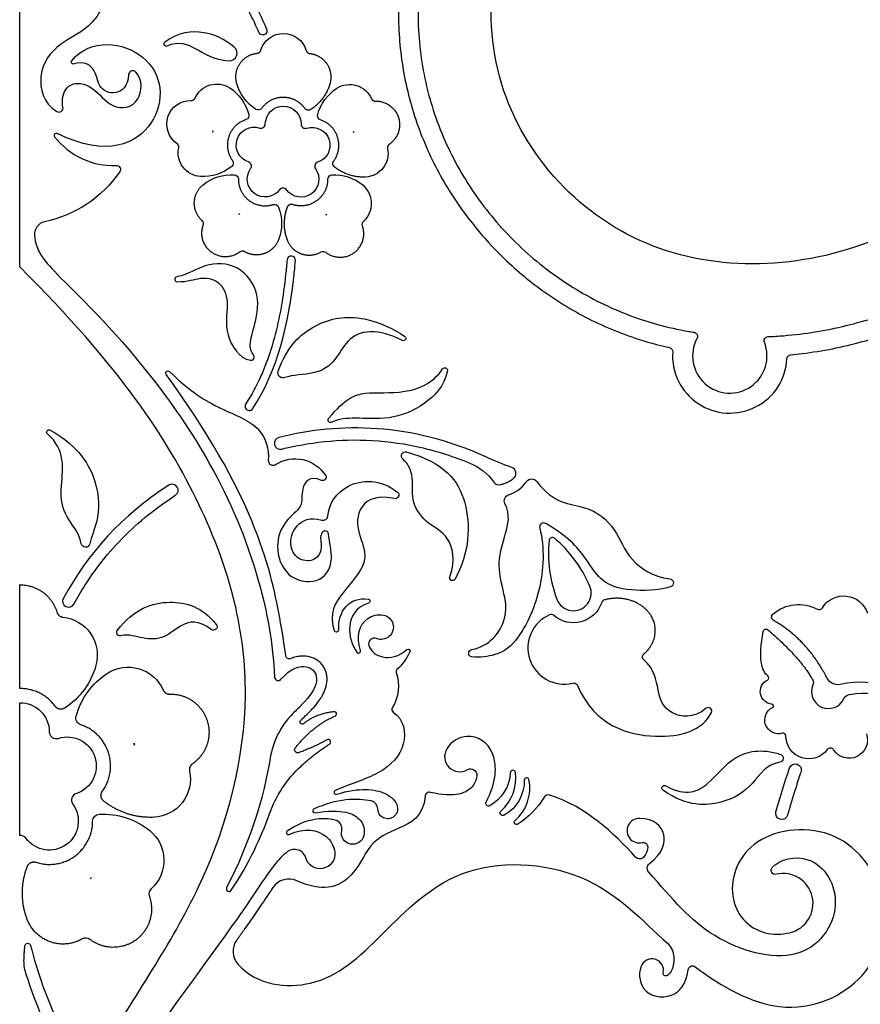
# Model space of a CAD drawing. Units: millimetres. Extents: x -201 to 203, y -153 to 319.
# Drawn here: x -201 to -119, y -80 to 15 of the extents above; entities that cross this region are included whole.
import ezdxf

# ---------------------------------------------------------------- set-up
doc = ezdxf.new("R2010")
doc.units = ezdxf.units.MM
doc.layers.add('Default', color=7, linetype='Continuous', true_color=0x000000)

msp = doc.modelspace()

# ---------------------------------------------------------------- linework, layer by layer
at = {"layer": 'Default', "color": 5, "true_color": 0x0000ff}
for p, q in [((-200.67, -8.975), (-200.67, 27.217)), ((-149.696, -33.883), (-149.77, -33.84)), ((-200.67, -49.818), (-200.67, -39.777)), ((-200.67, -64.04), (-200.67, -51.201))]:
    msp.add_line(p, q, dxfattribs=at)
at = {"layer": 'Default', "color": 5, "true_color": 0x0000ff, "extrusion": (0, 0, -1)}
for centre, radius, start, end in [((177.156, 13.882), 0.408, 156.93724, 336.9384), ((175.155, 11.334), 2.285, 16.70725, 163.68866), ((195.486, 10.851), 0.2, 251.13078, 39.07307), ((181.612, 6.437), 2.285, 24.13447, 123.25923), ((175.406, 9.971), 4.426, 303.18221, 345.13666), ((168.733, 6.393), 2.285, 57.13667, 156.26144), ((182.786, 4.647), 4.426, 123.25923, 165.2137), ((167.571, 4.595), 4.426, 15.1822, 57.13667), ((184.159, 4.84), 2.285, 304.70725, 91.68866), ((178.911, 5.67), 0.418, 165.2137, 252.16901), ((177.599, 6.617), 0.418, 216.22689, 303.1822), ((175.178, 4.843), 1.73, 0.3415, 180.05441), ((171.439, 5.644), 0.418, 288.22691, 15.18218), ((184.159, 4.84), 2.285, 196.78755, 199.60835), ((177.992, 2.813), 1.73, 288.3415, 108.05441), ((172.378, 2.793), 1.73, 72.3415, 252.05441), ((166.197, 4.778), 2.285, 340.78755, 343.60835), ((183.057, 2.044), 2.285, 273.13667, 12.26144), ((167.319, 1.989), 2.285, 168.13447, 267.25923), ((180.427, 1.058), 0.418, 144.22691, 231.18218), ((200.67, 6.885), 11.751, 214.61448, 258.21684), ((191.329, 0.437), 0.4, 87.62336, 214.61448), ((182.939, 4.181), 4.426, 231.1822, 273.13667), ((176.931, -0.491), 1.73, 216.3415, 36.05441), ((173.461, -0.503), 1.73, 144.3415, 324.05441), ((180.157, -4.483), 4.426, 51.25924, 93.21369), ((179.933, -0.482), 0.418, 93.21372, 180.16899), ((176.015, -3.349), 0.418, 72.22689, 159.1822), ((179.761, -4.773), 4.426, 159.18222, 201.13665), ((180.765, -5.73), 2.285, 124.78755, 127.60835), ((169.664, -5.768), 2.285, 52.78755, 55.60835), ((167.112, -4.875), 0.418, 340.70725, 48.26144), ((171.317, -7.907), 0.418, 60.13448, 127.68864), ((163.536, -15.91), 0.225, 125.47313, 297.25586), ((135.481, -15.718), 0.4, 99.1911, 208.21452), ((128.238, -16.142), 0.4, 338.48798, 87.69319), ((137.883, -17.188), 0.4, 102.60098, 184.05169), ((126.025, -17.896), 0.4, 2.77366, 84.63192), ((186.33, -19.287), 0.22, 323.83697, 134.67978), ((159.537, -19.01), 0.261, 32.6608, 191.36431), ((175.193, -19.249), 0.498, 248.74366, 18.81393), ((170.586, -23.801), 0.25, 244.15588, 40.3478), ((197.841, -24.988), 0.233, 310.16886, 119.99086), ((174.018, -31.051), 3.483, 57.03819, 147.98089), ((163.344, -27.288), 0.397, 311.95852, 106.179), ((142.397, 1.469), 31.722, 289.63078, 294.50268), ((159.163, -32.979), 5.394, 112.43867, 144.35136), ((171.332, -29.372), 0.315, 147.98088, 293.31334), ((151.116, -30.121), 0.608, 34.29493, 144.29088), ((164.333, -31.078), 0.359, 128.3568, 282.15388), ((153.175, -31.634), 0.608, 334.21185, 70.62181), ((194.312, -35.721), 0.417, 192.94827, 349.12128), ((158.792, -39.089), 0.279, 208.92593, 20.35328), ((137.807, -39.591), 0.39, 96.64428, 253.05939), ((120.938, -43.268), 2.418, 31.5405, 162.26004), ((166.981, -41.358), 0.206, 97.80531, 255.18533), ((147.086, -40.566), 2.884, 198.76434, 310.84615), ((125.294, -45.534), 3.845, 49.96556, 117.96374), ((165.708, -43.873), 1.19, 101.1325, 292.00478), ((127.512, -42.893), 0.396, 299.4286, 49.96556), ((196.874, -46.595), 3.705, 95.93627, 195.06103), ((181.933, -43.828), 0.35, 141.87981, 307.67587), ((190.956, -44.381), 0.334, 257.65377, 37.69306), ((128.452, -44.336), 0.278, 10.71714, 130.93458), ((174.57, -46.585), 0.367, 247.23576, 352.80681), ((167.925, -43.921), 5.533, 205.1835, 227.28615), ((163.088, -46.196), 0.187, 51.79318, 205.1835), ((156.872, -46.395), 0.356, 277.15664, 79.15559), ((140.003, -46.767), 0.4, 309.47254, 49.17574), ((200.225, -45.694), 7.175, 195.06103, 237.01551), ((190.183, -51.457), 3.705, 56.93848, 156.06324), ((188.29, -54.365), 7.175, 14.984, 56.93848), ((168.189, -49.561), 4.157, 161.70886, 210.87031), ((147.07, -49.675), 0.4, 76.25796, 156.42336), ((127.789, -50.113), 1.222, 274.2678, 64.12304), ((124.385, -49.258), 0.517, 152.12341, 203.62361), ((121.501, -48.286), 1.167, 258.37941, 332.77652), ((120.307, -51.077), 0.674, 24.42494, 80.30988), ((200.623, -54.005), 2.805, 89.02631, 179.85621), ((127.242, -52.862), 1.334, 254.14341, 64.37475), ((194.566, -52.685), 0.678, 288.02872, 14.98399), ((173.345, -53.065), 0.208, 230.16537, 44.60004), ((196.072, -57.312), 2.805, 72.1433, 251.85621), ((120.41, -54.8), 1.777, 160.25975, 327.55006), ((186.063, -54.06), 3.705, 340.58936, 343.41015), ((124.306, -54.411), 2.218, 216.52601, 360), ((173.78, -55.755), 0.295, 249.54615, 38.39022), ((127.182, -56.565), 0.392, 107.88481, 261.21995), ((125.618, -57.7), 0.584, 18.71781, 198.71693), ((187.866, -58.587), 3.705, 167.93627, 267.06103), ((165.665, -65.773), 11.489, 19.34116, 47.33899), ((157.04, -58.188), 0.601, 59.35971, 185.4229), ((157.071, -57.78), 3.876, 182.84455, 240.88943), ((155.72, -58.728), 3.876, 179.4053, 240.13357), ((138.279, -59.464), 0.254, 304.64496, 119.05382), ((197.81, -62.662), 2.805, 144.1433, 323.85621), ((155.313, -60.937), 0.263, 240.88943, 29.30494), ((157.107, -55.898), 8.45, 211.71822, 236.69953), ((192.603, -69.152), 7.175, 86.984, 128.93848), ((165.071, -61.465), 0.964, 166.60806, 360), ((153.922, -61.86), 0.265, 240.13357, 48.7575), ((126.93, -61.918), 0.583, 195.83962, 15.83685), ((192.944, -62.664), 0.678, 0.0287, 86.984), ((152.591, -62.773), 0.225, 236.69953, 48.65014), ((190.422, -66.453), 3.705, 128.93848, 228.06324), ((168.443, -63.807), 1.098, 192.45051, 12.45051), ((140.328, -65.146), 0.426, 75.75041, 180), ((171.611, -65.836), 1.433, 173.70588, 344.11959), ((140.676, -65.791), 0.529, 215.23706, 317.8129), ((139.428, -67.211), 0.525, 319.02999, 52.19352), ((127.559, -67.42), 0.395, 256.82953, 41.0795), ((191.624, -71.176), 3.705, 52.58936, 55.41015), ((199.898, -74.772), 0.284, 5.07832, 166.03006), ((139.204, -75.872), 1.828, 132.5175, 178.11573), ((196.123, -76.161), 4.144, 342.60211, 2.49225), ((135.566, -77.117), 0.434, 6.82177, 127.26062), ((138.157, -77.412), 0.244, 239.21503, 12.47945)]:
    msp.add_arc(centre, radius, start, end, dxfattribs=at)
at = {"layer": 'Default', "color": 5, "true_color": 0x0000ff}
for centre, radius, start, end in [((-186.502, 12.609), 0.216, 127.61143, 295.39358), ((-180.376, 11.712), 0.734, 266.33864, 51.49026), ((-189.739, 9.61), 0.4, 42.39402, 176.85902), ((-196.886, 6.397), 0.4, 238.23136, 12.6591), ((-177.326, 4.856), 0.418, 251.94559, 359.6585), ((-173.029, 4.841), 0.418, 179.94559, 287.6585), ((-197.141, 3.74), 0.2, 64.07592, 217.52426), ((-184.159, 4.84), 2.285, 340.39165, 343.21245), ((-166.197, 4.778), 2.285, 196.39165, 199.21245), ((-191.641, 7.964), 7.135, 217.52426, 272.37664), ((-178.668, 0.774), 0.418, 323.94559, 71.6585), ((-171.716, 0.749), 0.418, 107.94559, 215.6585), ((-170.46, -0.515), 0.418, 92.8178, 179.77311), ((-170.263, -4.518), 4.426, 50.86333, 92.8178), ((-175.201, -1.764), 0.418, 35.94559, 143.6585), ((-168.912, -2.857), 2.285, 311.73856, 50.86333), ((-198.019, -5.826), 1.233, 101.78316, 186.02475), ((-183.311, -4.819), 0.418, 340.31134, 47.86553), ((-180.765, -5.73), 2.285, 52.39165, 55.21245), ((-169.664, -5.768), 2.285, 124.39165, 127.21245), ((-179.127, -7.88), 0.418, 59.73856, 127.29275), ((-174.4, -8.342), 0.408, 355.24176, 175.24176), ((-185.436, -10.194), 0.237, 102.62974, 270), ((-131.958, -17.608), 3.599, 151.78548, 21.51202), ((-178.297, -17.719), 0.321, 260.0769, 43.35171), ((-131.958, -17.608), 5.541, 175.94831, 357.22634), ((-178.465, -22.483), 0.408, 146.56876, 326.56876), ((-175.447, -26.065), 0.583, 103.88153, 283.88153), ((-176.163, -27.743), 0.46, 173.90368, 302.96181), ((-153.258, -28.981), 0.608, 313.44135, 70.36922), ((-185.928, -30.619), 0.583, 302.74073, 122.74073), ((-154.287, -29.481), 0.608, 215.64864, 283.82093), ((-171.304, -33.086), 0.439, 253.9142, 353.20475), ((-149.972, -34.185), 0.4, 59.6118, 195.57859), ((-171.126, -34.883), 0.323, 8.20186, 130.46253), ((-149.131, -35.513), 0.317, 49.90828, 174.20589), ((-156.913, -44.758), 12.401, 23.10208, 49.90826), ((-137.072, -36.737), 12.438, 174.20614, 200.92297), ((-147.086, -40.566), 1.717, 200.92297, 23.10208), ((-195.942, -41.358), 0.583, 151.31203, 331.31203), ((-143.977, -41.622), 0.4, 105.30262, 161.23566), ((-147.996, -45.89), 3.498, 113.54598, 283.74204), ((-149.233, -43.049), 0.4, 49.15385, 113.54598), ((-123.316, -41.809), 0.372, 242.03613, 328.4595), ((-170.027, -44.116), 0.222, 198.30527, 2.79145), ((-166.36, -45.485), 0.548, 67.99522, 197.82348), ((-167.889, -46.201), 0.194, 214.34295, 16.9157), ((-163.998, -48.175), 0.257, 132.71385, 198.29121), ((-128.431, -48.791), 0.248, 295.87696, 51.6068), ((-175.66, -48.7), 0.35, 182.8094, 319.52826), ((-122.411, -50.121), 1.637, 156.37639, 335.57506), ((-127.893, -51.504), 0.173, 295.62525, 85.7322), ((-168.452, -57.903), 8.104, 135.5249, 170.75911), ((-170.242, -52.282), 0.221, 292.93802, 96.93627), ((-164.364, -51.847), 0.299, 149.12969, 235.42656), ((-134.024, -51.986), 0.327, 333.9252, 129.74011), ((-197.14, -53.997), 0.678, 180.14379, 287.8567), ((-126.801, -54.411), 0.277, 360, 105.85659), ((-186.063, -54.06), 3.705, 196.58985, 199.41064), ((-170.821, -54.994), 0.238, 302.31583, 119.33359), ((-158.092, -56.413), 1.462, 148.18774, 300.64029), ((-122.224, -55.954), 0.373, 32.44994, 143.47402), ((-156.861, -58.507), 4.194, 311.24261, 7.61152), ((-152.951, -57.985), 0.249, 7.61152, 177.15551), ((-155.51, -59.456), 4.194, 311.35019, 11.18772), ((-151.618, -58.686), 0.227, 11.18772, 180.5947), ((-194.987, -60.622), 0.678, 108.14379, 215.8567), ((-170.052, -59.868), 0.197, 113.41764, 287.36288), ((-161.042, -60.261), 0.4, 76.57635, 175.42645), ((-166.812, -61.465), 0.777, 0, 78.26957), ((-149.518, -60.588), 0.471, 72.12846, 148.28178), ((-172.155, -61.668), 0.179, 115.22459, 278.80789), ((-170.35, -63.386), 0.856, 347.54949, 77.07616), ((-140.724, -63.588), 1.181, 88.6035, 284.24959), ((-174.682, -63.777), 0.186, 124.56236, 294.48442), ((-200.623, -64.716), 0.678, 36.14379, 94.03603), ((-174.089, -66.541), 1.144, 15.88041, 125.70103), ((-191.624, -71.176), 3.705, 124.58985, 127.41064), ((-174.622, -70.146), 1.876, 65.77372, 145.54237), ((-126.808, -70.632), 2.904, 283.17125, 103.17047), ((-187.493, -69.713), 0.678, 131.93676, 199.49095), ((-180.419, -69.215), 0.262, 152.88925, 326.84234), ((-194.292, -74.653), 0.678, 52.50955, 120.06371), ((-178.155, -75.273), 1.876, 144.31663, 222.43081), ((-139.492, -77.116), 1.124, 347.52088, 161.47878)]:
    msp.add_arc(centre, radius, start, end, dxfattribs=at)
for points, knots in [([(-133.339, 39.321), (-134.019, 39.674), (-135.265, 40.23), (-137.064, 40.81), (-138.668, 41.173), (-140.738, 41.466), (-143.313, 41.513), (-145.923, 41.151), (-148.932, 40.362), (-151.759, 39.132), (-154.57, 37.253), (-156.702, 35.377), (-158.568, 33.237), (-160.177, 30.833), (-161.472, 28.313), (-162.628, 25.333), (-163.659, 21.354), (-164.082, 17.258), (-164, 13.545), (-163.706, 10.756), (-163.171, 7.985), (-162.135, 4.371), (-160.264, 0.082), (-157.546, -4.081), (-154.411, -7.699), (-150.838, -10.891), (-147.073, -13.324), (-143.733, -14.93), (-140.92, -15.996), (-138.916, -16.548), (-137.796, -16.798)], [870.988091, 870.988091, 870.988091, 870.988091, 872.425919, 873.544218, 874.532363, 875.508971, 877.464667, 879.352116, 880.439121, 883.298286, 885.103168, 886.770029, 888.618127, 890.420492, 892.188082, 893.928484, 896.41276, 899.886437, 901.627739, 903.379084, 905.144589, 906.919293, 910.42811, 913.894223, 916.221522, 919.39975, 922.862301, 924.605885, 926.349957, 928.502829, 928.502829, 928.502829, 928.502829]), ([(-133.118, 37.013), (-133.309, 37.131), (-134.395, 37.773), (-136.073, 38.529), (-138.161, 39.134), (-139.823, 39.44), (-141.488, 39.583), (-143.682, 39.561), (-145.841, 39.238), (-148.188, 38.56), (-150.438, 37.633), (-152.889, 36.161), (-155.268, 34.152), (-157.288, 31.81), (-158.976, 29.127), (-160.276, 26.285), (-161.073, 23.793), (-161.66, 21.246), (-162.043, 18.644), (-162.181, 15.518), (-162.011, 12.376), (-161.523, 9.248), (-160.709, 6.179), (-159.576, 3.22), (-158.158, 0.413), (-156.479, -2.225), (-153.921, -5.495), (-150.913, -8.374), (-147.528, -10.784), (-144.812, -12.344), (-141.947, -13.622), (-138.974, -14.599), (-136.778, -15.094), (-135.588, -15.296), (-135.417, -15.323)], [103.958574, 103.958574, 103.958574, 103.958574, 104.379303, 106.327465, 107.397835, 108.453451, 109.495719, 110.530523, 112.568159, 113.575633, 115.111798, 117.125831, 118.922411, 120.938363, 122.912317, 124.857186, 126.791955, 127.815404, 129.762576, 131.719716, 133.681801, 135.660488, 137.654432, 139.633853, 141.597593, 143.549963, 145.495493, 149.381101, 151.328887, 153.285303, 155.253071, 157.209549, 159.150315, 159.474565, 159.474565, 159.474565, 159.474565]), ([(-76.697, 16.173), (-84.086, 15.138), (-98.951, 7.232), (-116.754, -8.872), (-141.411, -9.938), (-157.765, 8.385), (-153.026, 33.121), (-138.063, 33.962), (-133.703, 28.064)], [570.704928, 570.704928, 570.704928, 570.704928, 586.304955, 602.130639, 617.956324, 633.782009, 649.607694, 665.178688, 665.178688, 665.178688, 665.178688]), ([(-190.11, 28.995), (-189.963, 28.873), (-185.814, 25.457), (-180.961, 21.734), (-177.704, 16.208), (-176.781, 14.041)], [227.789568, 227.789568, 227.789568, 227.789568, 228.156695, 238.221796, 243.503222, 243.503222, 243.503222, 243.503222]), ([(-177.531, 13.722), (-177.555, 13.778), (-177.892, 14.564), (-178.597, 16.017), (-179.589, 17.662), (-180.447, 18.881), (-181.344, 20.039), (-182.572, 21.417), (-184.197, 22.991), (-185.983, 24.551), (-188.024, 26.237), (-189.594, 27.512), (-190.507, 28.265), (-190.63, 28.367)], [214.543745, 214.543745, 214.543745, 214.543745, 214.658002, 216.149572, 217.57083, 218.259921, 218.947402, 220.318105, 221.721819, 223.191738, 224.768433, 226.688855, 226.988548, 226.988548, 226.988548, 226.988548]), ([(-197.319, 22.123), (-194.142, 21.496), (-191.633, 18.409), (-193.37, 14.217), (-196.919, 12.786), (-199.124, 10.054), (-198.426, 6.881), (-197.097, 6.057)], [7965.053235, 7965.053235, 7965.053235, 7965.053235, 7968.00784, 7971.367587, 7974.727333, 7978.087079, 7980.837803, 7980.837803, 7980.837803, 7980.837803]), ([(-179.919, 12.287), (-180.904, 13.071), (-182.655, 13.978), (-185.374, 13.752), (-186.634, 12.781)], [90.731176, 90.731176, 90.731176, 90.731176, 93.122079, 95.577893, 95.577893, 95.577893, 95.577893]), ([(-195.641, 10.977), (-193.802, 13.242), (-187.079, 12.255), (-186.332, 4.412), (-192.189, 1.555), (-197.054, 3.92)], [7997.580965, 7997.580965, 7997.580965, 7997.580965, 8003.516713, 8009.957507, 8016.110869, 8016.110869, 8016.110869, 8016.110869]), ([(-186.409, 12.414), (-185.291, 12.945), (-183.551, 12.198), (-181.946, 11.076), (-180.423, 10.979)], [95.97451, 95.97451, 95.97451, 95.97451, 98.027279, 100.210432, 100.210432, 100.210432, 100.210432]), ([(-190.138, 9.632), (-190.202, 8.454), (-191.505, 7.482), (-193.228, 8.38), (-193.19, 10.161), (-194.543, 10.962), (-195.422, 10.662)], [7990.848581, 7990.848581, 7990.848581, 7990.848581, 7992.321102, 7994.077246, 7995.83339, 7997.258205, 7997.258205, 7997.258205, 7997.258205]), ([(-196.496, 6.485), (-196.543, 6.691), (-196.61, 7.486), (-196.039, 8.98), (-193.565, 8.723), (-191.828, 6.099), (-188.977, 6.528), (-188.729, 9.096), (-189.444, 9.879)], [7981.424355, 7981.424355, 7981.424355, 7981.424355, 7982.073829, 7983.781033, 7985.488237, 7987.195441, 7988.902645, 7990.261867, 7990.261867, 7990.261867, 7990.261867]), ([(-128.255, -15.743), (-127.742, -15.722), (-126.213, -15.629), (-123.68, -15.32), (-119.685, -14.512), (-115.819, -13.247), (-112.168, -11.562), (-109.584, -10.156), (-107.136, -8.65), (-104.808, -7.082), (-102.576, -5.485), (-100.254, -3.763), (-97.992, -2.062), (-96.313, -0.823), (-95.496, -0.233), (-95.372, -0.144)], [169.453482, 169.453482, 169.453482, 169.453482, 170.415553, 172.328156, 174.239141, 178.060157, 179.939688, 181.780913, 183.579422, 185.331771, 187.048441, 188.730465, 190.756847, 192.360343, 192.647348, 192.647348, 192.647348, 192.647348]), ([(-126.062, -17.498), (-125.691, -17.463), (-123.349, -17.21), (-119.293, -16.409), (-114.907, -14.902), (-111.719, -13.449), (-109.441, -12.252), (-106.592, -10.575), (-103.285, -8.361), (-99.724, -5.742), (-97.358, -3.96), (-96.209, -3.108), (-96.087, -3.018)], [936.338412, 936.338412, 936.338412, 936.338412, 937.037546, 940.760317, 944.076991, 945.723739, 947.333801, 948.905444, 951.92513, 954.800881, 957.201347, 957.485261, 957.485261, 957.485261, 957.485261]), ([(-199.245, -5.955), (-199.094, -7.39), (-197.891, -9.092), (-188.471, -17.849), (-178.439, -33.29), (-176.171, -45.421), (-176.009, -48.717)], [8028.001812, 8028.001812, 8028.001812, 8028.001812, 8037.671845, 8049.661366, 8061.650886, 8065.759054, 8065.759054, 8065.759054, 8065.759054]), ([(-178.063, -17.499), (-178.268, -17.282), (-178.512, -16.554), (-178.041, -15.098), (-177.229, -11.636), (-179.391, -8.645), (-182.697, -8.523), (-184.292, -9.694), (-185.488, -9.962)], [150.570263, 150.570263, 150.570263, 150.570263, 151.888908, 153.73845, 155.587991, 157.437533, 159.287074, 160.813957, 160.813957, 160.813957, 160.813957]), ([(-174.806, -8.308), (-174.845, -8.779), (-174.991, -10.312), (-175.339, -12.865), (-175.96, -15.732), (-176.67, -17.979), (-177.537, -20.089), (-178.243, -21.401), (-178.788, -22.232), (-178.805, -22.258)], [168.880107, 168.880107, 168.880107, 168.880107, 169.766224, 171.770661, 173.714049, 175.265258, 176.188905, 177.993387, 178.053473, 178.053473, 178.053473, 178.053473]), ([(-178.125, -22.707), (-175.716, -19.059), (-174.528, -14.082), (-174.03, -8.82), (-173.993, -8.376)], [159.070707, 159.070707, 159.070707, 159.070707, 167.321637, 168.079113, 168.079113, 168.079113, 168.079113]), ([(-193.958, -126.509), (-196.143, -123.352), (-200.269, -114.576), (-200.097, -99.253), (-192.939, -84.366), (-182.116, -69.05), (-177.294, -50.325), (-181.752, -32.504), (-191.026, -18.627), (-200.67, -8.975)], [7614.859606, 7614.859606, 7614.859606, 7614.859606, 7623.001057, 7635.958714, 7648.916371, 7661.874028, 7674.831685, 7687.789342, 7700.746999, 7700.746999, 7700.746999, 7700.746999]), ([(-185.436, -10.431), (-184.421, -10.431), (-182.946, -9.834), (-181.038, -10.424), (-180.374, -12.61), (-181.038, -15.326), (-179.451, -17.843), (-178.352, -18.035)], [161.247881, 161.247881, 161.247881, 161.247881, 162.736553, 164.626087, 166.51562, 168.405153, 170.169819, 170.169819, 170.169819, 170.169819]), ([(-175.664, -19.089), (-174.871, -16.762), (-172.076, -14.148), (-167.822, -13.501), (-164.506, -14.943), (-163.406, -15.727)], [176.803773, 176.803773, 176.803773, 176.803773, 180.188826, 183.764597, 186.580797, 186.580797, 186.580797, 186.580797]), ([(-163.639, -16.11), (-164.745, -15.54), (-167.141, -14.959), (-169.059, -16.045), (-170.064, -18.054), (-171.715, -19.441), (-174.301, -19.437), (-175.012, -19.713)], [167.378615, 167.378615, 167.378615, 167.378615, 168.988718, 170.850341, 172.711964, 174.573586, 176.09654, 176.09654, 176.09654, 176.09654]), ([(-170.776, -23.639), (-169.159, -21.735), (-167.365, -20.946), (-163.73, -21.417), (-160.681, -20.31), (-159.757, -18.869)], [143.393864, 143.393864, 143.393864, 143.393864, 146.238377, 149.191333, 151.817574, 151.817574, 151.817574, 151.817574]), ([(-159.281, -19.061), (-159.58, -20.551), (-161.644, -22.626), (-164.953, -23.863), (-168.166, -23.564), (-169.814, -23.705), (-170.477, -24.026)], [152.270209, 152.270209, 152.270209, 152.270209, 154.297009, 156.600369, 158.903729, 160.878259, 160.878259, 160.878259, 160.878259]), ([(-174.934, -46.631), (-175.075, -45.51), (-176.001, -39.741), (-178.15, -30.852), (-186.507, -19.417)], [8108.307045, 8108.307045, 8108.307045, 8108.307045, 8111.36333, 8122.943385, 8122.943385, 8122.943385, 8122.943385]), ([(-186.175, -19.131), (-184.204, -21.08), (-181.055, -22.945), (-177.294, -24.193), (-176.511, -26.664), (-176.621, -27.694)], [8123.353865, 8123.353865, 8123.353865, 8123.353865, 8126.391025, 8129.574849, 8132.149142, 8132.149142, 8132.149142, 8132.149142]), ([(-197.724, -24.786), (-194.893, -26.42), (-192.89, -30.049), (-193.01, -33.506), (-193.751, -35.144), (-193.905, -35.814)], [137.969448, 137.969448, 137.969448, 137.969448, 140.884136, 143.9744, 146.373303, 146.373303, 146.373303, 146.373303]), ([(-194.721, -35.799), (-194.932, -34.702), (-196.494, -33.049), (-196.806, -30.611), (-196.278, -27.776), (-197.117, -25.904), (-197.991, -25.166)], [147.08484, 147.08484, 147.08484, 147.08484, 148.865168, 150.916367, 152.967566, 154.761461, 154.761461, 154.761461, 154.761461]), ([(-175.307, -26.631), (-174.506, -26.433), (-172.205, -25.96), (-168.255, -25.621), (-163.4, -26.012), (-159.668, -26.994), (-157.578, -27.798), (-157.105, -27.994)], [290.630334, 290.630334, 290.630334, 290.630334, 292.179255, 295.035474, 298.04829, 301.287981, 302.249628, 302.249628, 302.249628, 302.249628]), ([(-159.053, -38.992), (-158.435, -37.326), (-159.161, -34.791), (-161.16, -34.046), (-162.879, -31.84), (-162.503, -29.585), (-163.005, -28.127), (-163.609, -27.583)], [175.441866, 175.441866, 175.441866, 175.441866, 177.225595, 179.134205, 181.042815, 182.951425, 184.444208, 184.444208, 184.444208, 184.444208]), ([(-163.233, -26.907), (-159.558, -27.973), (-156.946, -31.126), (-157.124, -36.647), (-158.548, -39.224)], [185.112534, 185.112534, 185.112534, 185.112534, 190.428307, 195.481165, 195.481165, 195.481165, 195.481165]), ([(-171.457, -29.661), (-172.696, -29.127), (-173.581, -30.627), (-173.123, -32.234), (-175.038, -33.419), (-176.063, -35.961), (-175.033, -39.138), (-171.715, -39.876), (-170.189, -37.787), (-170.684, -35.686), (-170.806, -34.837)], [8136.755989, 8136.755989, 8136.755989, 8136.755989, 8138.77675, 8140.961441, 8143.146132, 8145.330823, 8147.515513, 8149.700204, 8151.884895, 8153.295858, 8153.295858, 8153.295858, 8153.295858]), ([(-170.869, -33.138), (-170.726, -31.937), (-169.465, -29.721), (-165.773, -29.481), (-164.111, -30.796)], [8162.073371, 8162.073371, 8162.073371, 8162.073371, 8164.093035, 8166.113641, 8166.113641, 8166.113641, 8166.113641]), ([(-153.377, -31.06), (-153.37, -31.058), (-153.044, -30.942), (-152.423, -30.643), (-151.879, -30.141), (-151.649, -29.824), (-151.618, -29.779)], [463.24619, 463.24619, 463.24619, 463.24619, 463.259971, 463.895371, 464.529081, 464.631272, 464.631272, 464.631272, 464.631272]), ([(-150.623, -29.766), (-149.063, -31.937), (-145.623, -31.874), (-142.829, -34.381), (-141.978, -37.209), (-139.419, -39.011), (-137.761, -39.204)], [465.36109, 465.36109, 465.36109, 465.36109, 468.212891, 471.237306, 474.261721, 476.811433, 476.811433, 476.811433, 476.811433]), ([(-195.43, -41.638), (-195.098, -41.032), (-194.187, -39.485), (-192.489, -37.117), (-190.208, -34.632), (-187.875, -32.648), (-186.279, -31.538), (-185.612, -31.11)], [161.667653, 161.667653, 161.667653, 161.667653, 162.96529, 165.036473, 167.125275, 169.286202, 170.772825, 170.772825, 170.772825, 170.772825]), ([(-164.409, -31.428), (-166.46, -30.987), (-168.29, -32.555), (-167.824, -35.168), (-166.737, -37.5), (-169.48, -40.523), (-170.802, -42.48), (-170.238, -44.186)], [8166.715966, 8166.715966, 8166.715966, 8166.715966, 8168.946173, 8171.415614, 8173.885055, 8176.354497, 8178.720431, 8178.720431, 8178.720431, 8178.720431]), ([(-156.938, -46.046), (-155.168, -45.707), (-153.228, -43.005), (-153.909, -40.294), (-154.495, -37.592), (-153.729, -35.023), (-153.16, -33.063), (-153.723, -31.898)], [451.798849, 451.798849, 451.798849, 451.798849, 453.888722, 456.16318, 458.437638, 460.712096, 462.606515, 462.606515, 462.606515, 462.606515]), ([(-171.336, -34.637), (-171.446, -34.731), (-171.674, -35.184), (-171.306, -36.243), (-172.01, -37.501), (-173.66, -37.501), (-174.648, -36.148), (-174.22, -33.969), (-172.607, -33.167), (-171.426, -33.507)], [8153.727376, 8153.727376, 8153.727376, 8153.727376, 8154.313564, 8155.553119, 8156.792674, 8158.032229, 8159.271785, 8160.51134, 8161.597801, 8161.597801, 8161.597801, 8161.597801]), ([(-150.357, -34.292), (-149.844, -36.129), (-150.128, -40.779), (-152.522, -45.349), (-154.227, -46.572), (-156.122, -46.848), (-156.916, -46.748)], [440.964626, 440.964626, 440.964626, 440.964626, 443.628207, 446.41212, 449.196034, 451.169827, 451.169827, 451.169827, 451.169827]), ([(-137.693, -39.964), (-138.941, -40.344), (-142.073, -40.374), (-144.361, -39.622), (-145.728, -37.446), (-147.35, -35.259), (-149.696, -33.883)], [477.477663, 477.477663, 477.477663, 477.477663, 479.537307, 481.979811, 484.422315, 486.864819, 486.864819, 486.864819, 486.864819]), ([(-191.221, -44.177), (-189.62, -42.105), (-186.282, -40.918), (-182.991, -41.914), (-181.658, -43.612)], [130.595587, 130.595587, 130.595587, 130.595587, 134.682578, 138.447052, 138.447052, 138.447052, 138.447052]), ([(-166.928, -41.557), (-168.136, -41.877), (-169.139, -43.818), (-168.526, -45.612), (-168.049, -46.311)], [8182.946217, 8182.946217, 8182.946217, 8182.946217, 8184.945258, 8186.893865, 8186.893865, 8186.893865, 8186.893865]), ([(-167.703, -46.145), (-168.13, -44.742), (-167.676, -43.067), (-166.024, -42.598), (-165.479, -42.705)], [8187.2378, 8187.2378, 8187.2378, 8187.2378, 8189.917388, 8191.285233, 8191.285233, 8191.285233, 8191.285233]), ([(-182.147, -44.105), (-183.439, -43.107), (-185.17, -43.601), (-186.662, -45.054), (-188.643, -45.073), (-190.122, -44.541), (-190.884, -44.708)], [139.08019, 139.08019, 139.08019, 139.08019, 140.625578, 142.333249, 144.04092, 145.519477, 145.519477, 145.519477, 145.519477]), ([(-166.881, -45.652), (-166.689, -46.251), (-165.306, -47.156), (-164.015, -46.688), (-163.203, -46.049)], [8194.542631, 8194.542631, 8194.542631, 8194.542631, 8195.833749, 8197.680212, 8197.680212, 8197.680212, 8197.680212]), ([(-173.493, -52.919), (-173.469, -52.895), (-173.347, -52.772), (-173.111, -52.544), (-172.739, -52.192), (-172.288, -51.735), (-171.84, -51.204), (-171.501, -50.705), (-171.221, -50.194), (-170.992, -49.605), (-170.912, -48.975), (-170.963, -48.465), (-171.067, -48.087), (-171.239, -47.724), (-171.483, -47.396), (-171.792, -47.117), (-172.153, -46.902), (-172.552, -46.756), (-172.982, -46.678), (-173.443, -46.67), (-173.928, -46.744), (-174.256, -46.852), (-174.422, -46.921), (-174.428, -46.923)], [8101.813588, 8101.813588, 8101.813588, 8101.813588, 8101.876169, 8102.139781, 8102.428765, 8102.837446, 8103.344095, 8103.731524, 8103.968309, 8104.436544, 8104.910755, 8105.150665, 8105.394863, 8105.644009, 8105.899791, 8106.159757, 8106.421142, 8106.684698, 8106.95359, 8107.239942, 8107.545806, 8107.872319, 8107.884277, 8107.884277, 8107.884277, 8107.884277]), ([(-175.394, -48.927), (-174.43, -47.797), (-172.47, -47.371), (-171.544, -49.047), (-172.744, -50.845), (-173.922, -51.907), (-174.235, -52.226)], [8066.28099, 8066.28099, 8066.28099, 8066.28099, 8068.242565, 8070.592325, 8072.942084, 8073.724384, 8073.724384, 8073.724384, 8073.724384]), ([(-134.234, -51.734), (-135.5, -52.788), (-138.177, -52.349), (-138.915, -50.281), (-139.245, -47.909), (-140.257, -47.075)], [339.956144, 339.956144, 339.956144, 339.956144, 342.219251, 344.840348, 347.169398, 347.169398, 347.169398, 347.169398]), ([(-146.704, -49.515), (-144.975, -53.476), (-138.845, -55.142), (-134.606, -53.918), (-133.731, -52.13)], [362.544941, 362.544941, 362.544941, 362.544941, 368.523808, 374.145677, 374.145677, 374.145677, 374.145677]), ([(-113.233, -50.471), (-115.291, -50.404), (-116.854, -49.441), (-119.367, -49.039), (-121.266, -49.43)], [134.26166, 134.26166, 134.26166, 134.26166, 137.038023, 139.883872, 139.883872, 139.883872, 139.883872]), ([(-120.42, -50.412), (-118.463, -50.078), (-116.99, -50.7), (-114.872, -51.374), (-113.522, -51.28)], [343.044191, 343.044191, 343.044191, 343.044191, 345.296875, 347.665368, 347.665368, 347.665368, 347.665368]), ([(-164.534, -52.093), (-163.495, -52.809), (-163.044, -55.45), (-165.508, -58.138), (-168.718, -59.075), (-170.131, -59.687)], [8202.026317, 8202.026317, 8202.026317, 8202.026317, 8204.624923, 8207.364654, 8209.868346, 8209.868346, 8209.868346, 8209.868346]), ([(-155.543, -60.808), (-154.526, -58.996), (-154.404, -55.504), (-157.069, -54.007), (-158.872, -54.896), (-159.335, -55.642)], [1113.975956, 1113.975956, 1113.975956, 1113.975956, 1116.710791, 1119.544297, 1121.519347, 1121.519347, 1121.519347, 1121.519347]), ([(-138.155, -59.242), (-136.14, -60.361), (-133.787, -59.146), (-131.808, -56.225), (-128.939, -55.586), (-127.062, -56.192)], [147.776022, 147.776022, 147.776022, 147.776022, 150.632433, 153.610137, 156.375099, 156.375099, 156.375099, 156.375099]), ([(-127.122, -56.953), (-128.396, -57.15), (-129.732, -59.276), (-132.267, -61.014), (-136.026, -61.329), (-138.423, -59.673)], [138.62038, 138.62038, 138.62038, 138.62038, 141.405155, 144.416223, 147.291983, 147.291983, 147.291983, 147.291983]), ([(-125.066, -57.887), (-125.242, -58.408), (-125.699, -59.798), (-126.12, -61.2), (-126.369, -62.078)], [162.966257, 162.966257, 162.966257, 162.966257, 163.999094, 165.712126, 165.712126, 165.712126, 165.712126]), ([(-156.442, -58.245), (-156.473, -58.575), (-156.836, -59.768), (-158.571, -60.44), (-160.949, -59.873)], [1124.781055, 1124.781055, 1124.781055, 1124.781055, 1125.76366, 1128.247034, 1128.247034, 1128.247034, 1128.247034]), ([(-169.994, -60.056), (-167.79, -59.367), (-165.341, -59.643), (-164.264, -60.694), (-164.134, -61.242)], [8210.243169, 8210.243169, 8210.243169, 8210.243169, 8212.950809, 8214.691165, 8214.691165, 8214.691165, 8214.691165]), ([(-161.44, -60.23), (-161.605, -62.285), (-164.232, -63.47), (-166.903, -64.575), (-168.374, -68.548), (-171.366, -69.553), (-173.852, -68.435)], [1128.678349, 1128.678349, 1128.678349, 1128.678349, 1131.494637, 1134.518672, 1137.542707, 1140.344828, 1140.344828, 1140.344828, 1140.344828]), ([(-172.127, -61.845), (-169.404, -61.423), (-167.588, -62.21), (-167.249, -63.489), (-167.371, -64.043)], [7484.063648, 7484.063648, 7484.063648, 7484.063648, 7486.626338, 7488.262655, 7488.262655, 7488.262655, 7488.262655]), ([(-139.75, -66.796), (-138.416, -65.761), (-137.933, -63.719), (-139.203, -62.444), (-140.695, -62.408)], [1267.546721, 1267.546721, 1267.546721, 1267.546721, 1269.841956, 1272.326035, 1272.326035, 1272.326035, 1272.326035]), ([(-174.605, -63.946), (-173.089, -63.256), (-171.046, -63.653), (-170.253, -65.075), (-170.186, -65.679)], [7493.415909, 7493.415909, 7493.415909, 7493.415909, 7495.764895, 7497.247473, 7497.247473, 7497.247473, 7497.247473]), ([(-135.303, -76.772), (-132.702, -78.751), (-126.374, -82.155), (-118.054, -78.234), (-115.854, -70.237), (-121.203, -62.721), (-130.393, -63.737), (-132.673, -70.286), (-129.632, -73.655), (-126.958, -73.65), (-126.146, -73.46)], [1189.037941, 1189.037941, 1189.037941, 1189.037941, 1194.232428, 1200.460296, 1206.688165, 1212.916033, 1219.143901, 1225.371769, 1231.599637, 1234.367721, 1234.367721, 1234.367721, 1234.367721]), ([(-174.756, -65.613), (-175.237, -65.958), (-176.56, -67.449), (-178.793, -71.032), (-183.547, -77.491), (-193.074, -90.771), (-197.156, -103.556), (-195.497, -119.704), (-183.263, -134.58), (-169.046, -138.567), (-162.385, -138.721), (-161.082, -138.676)], [7501.285835, 7501.285835, 7501.285835, 7501.285835, 7505.244725, 7513.707429, 7522.170133, 7530.632837, 7539.09554, 7547.558244, 7556.020948, 7564.483652, 7566.61232, 7566.61232, 7566.61232, 7566.61232]), ([(-179.54, -76.538), (-177.679, -78.574), (-171.445, -79.241), (-165.913, -74.033), (-158.197, -65.997), (-145.244, -67.093), (-140.444, -72.255), (-137.968, -74.524)], [1147.449657, 1147.449657, 1147.449657, 1147.449657, 1152.701275, 1158.929143, 1165.157011, 1171.384879, 1176.791071, 1176.791071, 1176.791071, 1176.791071]), ([(-127.857, -67.16), (-127.143, -66.34), (-123.599, -65.521), (-120.483, -70.726), (-124.73, -77.025), (-134.13, -74.308), (-137.463, -70.275), (-139.825, -67.556)], [1240.698226, 1240.698226, 1240.698226, 1240.698226, 1244.863056, 1250.408428, 1255.953799, 1261.49917, 1267.012258, 1267.012258, 1267.012258, 1267.012258]), ([(-176.169, -69.084), (-176.253, -69.207), (-176.701, -69.865), (-177.313, -70.786), (-178.181, -72.063), (-178.908, -73.1), (-179.464, -73.878), (-179.679, -74.178)], [1141.978876, 1141.978876, 1141.978876, 1141.978876, 1142.258147, 1143.471705, 1144.054576, 1145.155706, 1145.849501, 1145.849501, 1145.849501, 1145.849501]), ([(-199.623, -74.704), (-199.588, -74.846), (-199.207, -76.341), (-198.317, -79.155), (-196.688, -82.921), (-195.368, -85.282), (-194.678, -86.38)], [158.554406, 158.554406, 158.554406, 158.554406, 158.828466, 161.450387, 164.085618, 166.520578, 166.520578, 166.520578, 166.520578]), ([(-140.558, -76.759), (-140.822, -77.548), (-140.401, -79.566), (-137.537, -80.035), (-136.167, -78.485), (-135.997, -77.066)], [1181.681249, 1181.681249, 1181.681249, 1181.681249, 1183.341794, 1186.108355, 1188.467432, 1188.467432, 1188.467432, 1188.467432])]:
    msp.add_open_spline(points, degree=3, knots=knots, dxfattribs=at)
for points, weights, knots in [([(-179.683, 8.835), (-179.954, 9.855), (-179.353, 10.723), (-178.753, 11.59), (-177.703, 11.695)], [0.999999868272, 0.90791519302, 1, 0.907915149111, 0.999999956091], [139.138295, 139.138295, 139.138295, 140.320185, 140.320185, 141.502075, 141.502075, 141.502075]), ([(-172.605, 11.678), (-171.556, 11.565), (-170.962, 10.694), (-170.367, 9.822), (-170.645, 8.804)], [1, 0.907915127156, 1, 0.907915149111, 0.999999956091], [145.59659, 145.59659, 145.59659, 146.77848, 146.77848, 147.960369, 147.960369, 147.960369]), ([(-173.083, 6.355), (-173.854, 7.421), (-175.169, 7.426), (-176.484, 7.431), (-177.262, 6.369)], [0.999999896165, 0.891121208757, 1, 0.891121156839, 1], [150.277273, 150.277273, 150.277273, 151.241684, 151.241684, 152.206095, 152.206095, 152.206095]), ([(-166.248, 7.063), (-164.543, 7.101), (-164.021, 5.477), (-163.499, 3.852), (-164.909, 2.89)], [0.999999715761, 0.801302474491, 1, 0.801302379744, 0.999999905254], [141.120871, 141.120871, 141.120871, 142.873367, 142.873367, 144.625864, 144.625864, 144.625864]), ([(-178.783, 5.272), (-180.035, 4.869), (-180.446, 3.62), (-180.857, 2.37), (-180.088, 1.303)], [0.999999844248, 0.891121234716, 1, 0.891121182798, 0.999999948083], [156.163937, 156.163937, 156.163937, 157.128348, 157.128348, 158.092759, 158.092759, 158.092759]), ([(-170.292, 1.269), (-169.516, 2.331), (-169.918, 3.583), (-170.32, 4.836), (-171.57, 5.247)], [0.999999896165, 0.891121208757, 1, 0.891121208757, 0.999999896165], [149.601308, 149.601308, 149.601308, 150.565719, 150.565719, 151.53013, 151.53013, 151.53013]), ([(-179.515, -0.483), (-179.518, -1.799), (-178.457, -2.576), (-177.395, -3.352), (-176.143, -2.951)], [0.999999948083, 0.891121182798, 1, 0.891121182798, 0.999999948083], [149.601308, 149.601308, 149.601308, 150.565719, 150.565719, 151.53013, 151.53013, 151.53013]), ([(-170.878, -0.513), (-170.883, -1.829), (-171.95, -2.598), (-173.017, -3.368), (-174.267, -2.957)], [1, 0.891121156839, 1, 0.891121182798, 0.999999948083], [138.46233, 138.46233, 138.46233, 139.426742, 139.426742, 140.391152, 140.391152, 140.391152]), ([(-183.03, -4.509), (-183.812, -3.801), (-183.781, -2.746), (-183.75, -1.692), (-182.927, -1.031)], [0.999999956091, 0.907915149111, 1, 0.90791519302, 0.999999868272], [144.920625, 144.920625, 144.920625, 146.102515, 146.102515, 147.284405, 147.284405, 147.284405]), ([(-179.38, -7.548), (-180.738, -8.582), (-182.115, -7.574), (-183.492, -6.566), (-182.917, -4.96)], [0.999999905254, 0.801302379744, 1, 0.801302427117, 0.999999810507], [141.120871, 141.120871, 141.120871, 142.873368, 142.873368, 144.625864, 144.625864, 144.625864]), ([(-171.061, -7.576), (-169.711, -8.62), (-168.327, -7.621), (-166.943, -6.623), (-167.507, -5.013)], [0.999999621015, 0.801302521864, 1, 0.801302332371, 1], [145.366596, 145.366596, 145.366596, 147.119092, 147.119092, 148.87159, 148.87159, 148.87159]), ([(-175.633, -6.369), (-176.013, -7.353), (-177.009, -7.702), (-178.005, -8.051), (-178.916, -7.519)], [0.999999956091, 0.907915149111, 1, 0.90791519302, 0.999999868272], [153.847034, 153.847034, 153.847034, 155.028924, 155.028924, 156.210813, 156.210813, 156.210813]), ([(-174.8, -6.372), (-174.426, -7.359), (-173.433, -7.715), (-172.44, -8.07), (-171.525, -7.545)], [0.999999956091, 0.907915149111, 1, 0.90791519302, 0.999999868272], [142.708056, 142.708056, 142.708056, 143.889946, 143.889946, 145.071836, 145.071836, 145.071836]), ([(-200.67, -39.777), (-200.647, -39.777), (-200.623, -39.777), (-197.857, -39.777), (-197.071, -42.429)], [0.995786823054, 0.997870591014, 1, 0.801302427117, 0.999999810507], [135.619926, 135.619926, 135.619926, 135.638707, 135.638707, 137.391204, 137.391204, 137.391204]), ([(-140.264, -46.464), (-138.27, -44.742), (-139.633, -42.679), (-141.121, -40.426), (-144.082, -41.236)], [0.952888835599, 0.782555572847, 1, 0.767148433241, 0.978973782129], [347.604435, 347.604435, 347.604435, 350.24301, 350.24301, 353.068543, 353.068543, 353.068543]), ([(-197.236, -51.542), (-198.49, -49.818), (-200.623, -49.818), (-200.647, -49.818), (-200.67, -49.818)], [0.999999896165, 0.891121208757, 1, 0.998636765296, 0.997307667781], [128.361673, 128.361673, 128.361673, 129.326084, 129.326084, 129.3381591, 129.3381591, 129.3381591]), ([(-186.16, -50.356), (-183.394, -50.284), (-182.54, -52.915), (-181.685, -55.546), (-183.964, -57.113)], [0.999999715761, 0.801302474491, 1, 0.80130261661, 0.999999431523], [141.120871, 141.120871, 141.120871, 142.873368, 142.873368, 144.625864, 144.625864, 144.625864]), ([(-192.683, -59.772), (-191.43, -58.046), (-192.089, -56.018), (-192.748, -53.99), (-194.776, -53.33)], [1, 0.891121156839, 1, 0.891121260674, 0.99999979233], [149.601308, 149.601308, 149.601308, 150.56572, 150.56572, 151.53013, 151.53013, 151.53013]), ([(-199.102, -66.645), (-197.074, -67.303), (-195.349, -66.05), (-193.623, -64.796), (-193.622, -62.664)], [0.999999948083, 0.891121182798, 1, 0.891121156839, 1], [149.601308, 149.601308, 149.601308, 150.565719, 150.565719, 151.53013, 151.53013, 151.53013]), ([(-188.132, -69.94), (-187.209, -72.547), (-189.447, -74.173), (-191.685, -75.799), (-193.879, -74.115)], [1, 0.801302332371, 1, 0.801302379744, 0.999999905254], [141.120871, 141.120871, 141.120871, 142.873368, 142.873368, 144.625864, 144.625864, 144.625864]), ([(-194.631, -74.067), (-196.112, -74.923), (-197.724, -74.352), (-199.336, -73.782), (-199.948, -72.184)], [0.999999912181, 0.907915171065, 1, 0.907915171065, 0.999999912181], [144.920625, 144.920625, 144.920625, 146.102515, 146.102515, 147.284405, 147.284405, 147.284405])]:
    msp.add_rational_spline(points, weights, degree=2, knots=knots, dxfattribs=at)
for points, weights in [([(-177.703, 11.695), (-177.425, 11.723), (-177.344, 11.991)], [0.999999919513, 0.83120682083, 1]), ([(-172.962, 11.976), (-172.884, 11.708), (-172.605, 11.678)], [0.999999678053, 0.83120694156, 1]), ([(-170.645, 8.804), (-171.091, 7.167), (-172.518, 6.248)], [0.999999968397, 0.933722749443, 1]), ([(-184.092, 7.125), (-183.812, 7.116), (-183.698, 7.372)], [0.999999597566, 0.831206981803, 1]), ([(-166.641, 7.313), (-166.528, 7.057), (-166.248, 7.063)], [1, 0.831206901317, 0.99999975854]), ([(-172.518, 6.248), (-172.851, 6.033), (-173.083, 6.355)], [1, 0.725642980795, 0.999999607529]), ([(-185.29, 2.529), (-185.23, 2.802), (-185.46, 2.961)], [1, 0.83120682083, 0.999999919513]), ([(-164.909, 2.89), (-165.14, 2.733), (-165.082, 2.459)], [0.999999678053, 0.83120694156, 1]), ([(-170.219, 0.698), (-170.526, 0.949), (-170.292, 1.269)], [0.999999869176, 0.725642915383, 0.999999869176]), ([(-167.209, -0.294), (-168.904, -0.375), (-170.219, 0.698)], [0.999999936793, 0.933722765244, 1]), ([(-174.787, -3.203), (-175.401, -4.785), (-174.8, -6.372)], [1, 0.933722749443, 0.999999968397]), ([(-174.267, -2.957), (-174.644, -2.834), (-174.787, -3.203)], [0.999999869176, 0.725642849971, 1]), ([(-197.071, -42.429), (-196.942, -42.864), (-196.491, -42.911)], [0.999999919513, 0.831206820829, 1]), ([(-186.797, -49.954), (-186.613, -50.368), (-186.16, -50.356)], [1, 0.831206901317, 0.99999975854]), ([(-196.319, -51.712), (-196.858, -52.062), (-197.236, -51.542)], [1, 0.725642849971, 0.999999869176]), ([(-183.964, -57.113), (-184.338, -57.37), (-184.243, -57.813)], [0.999999678053, 0.83120694156, 1]), ([(-192.561, -60.697), (-193.06, -60.292), (-192.683, -59.772)], [0.999999869176, 0.725642849971, 1]), ([(-187.676, -62.287), (-190.423, -62.428), (-192.561, -60.697)], [1, 0.933722749443, 0.999999968397]), ([(-200.623, -64.038), (-200.647, -64.038), (-200.67, -64.038)], [0.858840265006, 0.858533105567, 0.858243791628]), ([(-199.944, -67.047), (-199.714, -66.447), (-199.102, -66.645)], [1, 0.725642849971, 0.999999869176]), ([(-199.948, -72.184), (-200.931, -69.615), (-199.944, -67.047)], [0.999999968397, 0.933722749443, 1])]:
    msp.add_rational_spline(points, weights, degree=2, dxfattribs=at)
for points, degree in [([(-155.553, -27.396), (-162.787, -24.099), (-169.666, -24.035), (-175.587, -25.499)], 3), ([(-154.142, -30.071), (-153.309, -29.866), (-152.84, -29.422)], 2), ([(-186.243, -30.128), (-190.834, -33.08), (-194.067, -36.716), (-196.454, -41.078)], 3), ([(-169.805, -44.105), (-169.891, -42.339), (-168.789, -40.902), (-166.953, -41.154)], 3), ([(-122.539, -48.82), (-124.472, -45.064), (-127.707, -43.239)], 2), ([(-128.277, -48.596), (-128.879, -48.118), (-129.219, -46.893), (-128.725, -44.284)], 3), ([(-128.269, -44.126), (-125.026, -46.938), (-123.927, -49.016)], 2), ([(-170.269, -52.062), (-172.064, -52.281), (-173.211, -53.225)], 2), ([(-174.011, -55.572), (-172.277, -53.384), (-170.156, -52.486)], 2), ([(-170.937, -54.787), (-172.118, -55.45), (-173.677, -56.031)], 2), ([(-173.45, -57.324), (-172.118, -56.096), (-170.694, -55.195)], 2), ([(-176.451, -56.602), (-177.092, -60.543), (-178.409, -64.714), (-180.653, -69.096)], 3), ([(-127.492, -61.759), (-127.086, -60.33), (-126.646, -58.914), (-126.171, -57.513)], 3), ([(-166.654, -60.705), (-167.982, -60.429), (-170.024, -60.466), (-172.231, -61.506)], 3), ([(-141.069, -66.146), (-143.203, -63.792), (-145.87, -61.27), (-149.374, -60.14)], 3), ([(-180.2, -69.358), (-178.467, -66.705), (-177.303, -64.24), (-176.505, -61.968)], 3), ([(-170.159, -62.552), (-171.36, -62.276), (-173.006, -62.396), (-174.787, -63.623)], 3), ([(-139.902, -65.146), (-139.902, -65.493), (-140.049, -65.821), (-140.244, -66.096)], 3), ([(-200.263, -75.981), (-200.236, -75.371), (-200.181, -74.747)], 2), ([(-137.377, -75.812), (-137.331, -77.204), (-138.032, -77.621)], 2), ([(-195.666, -87.001), (-197.547, -84.008), (-199.026, -80.754), (-200.077, -77.4)], 3)]:
    msp.add_open_spline(points, degree=degree, dxfattribs=at)

doc.saveas('drawing.dxf')
